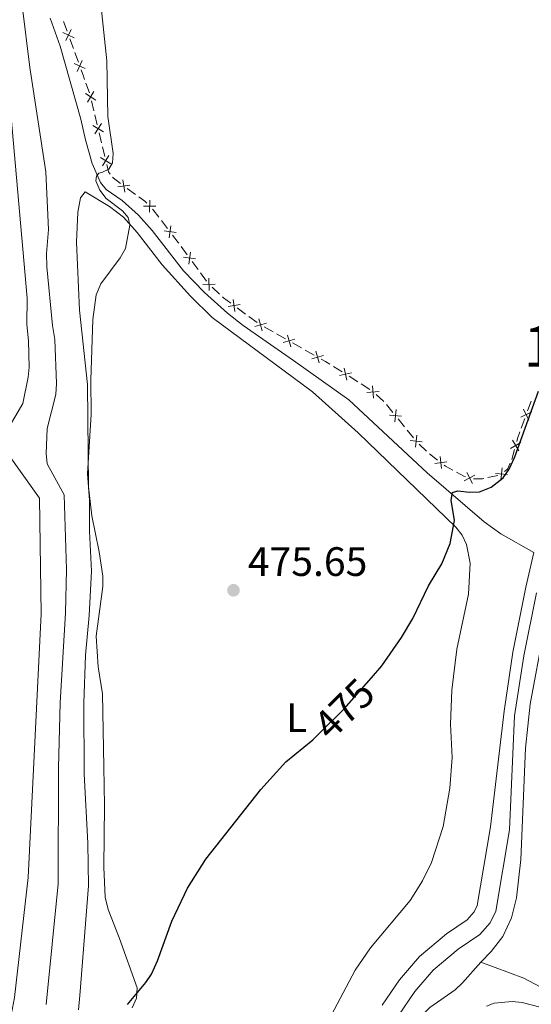
# Model space of a CAD drawing. Units: metres. Extents: x 641620 to 648539, y 730092 to 734862.
# Drawn here: x 642319 to 642444, y 730335 to 730576 of the extents above; entities that cross this region are included whole.
import ezdxf
from ezdxf.enums import TextEntityAlignment as Align

# ---------------------------------------------------------------- set-up
doc = ezdxf.new("R2010")
doc.units = ezdxf.units.M
doc.header["$MEASUREMENT"] = 0
for name, pattern in [('DGN Style 3', [108.1363376146789, 77.24024115334207, -30.89609646133683]), ('DGN Style 4', [123.66162608650066, 61.79219292267366, -30.89609646133683, 0.07724024115334208, -30.89609646133683]), ('DGN Style 5', [54.06816880733945, 23.17207234600262, -30.89609646133683])]:
    doc.linetypes.add(name, pattern=pattern)
for name, color, linetype, lineweight in [('Centroides', 7, 'Continuous', 5), ('Edificios construcciones cerramientos', 7, 'Continuous', 5), ('Entidades rústicas y varios', 7, 'Continuous', 5), ('Hidrografía', 7, 'Continuous', 5), ('Relieve y altimetría', 7, 'Continuous', 5), ('Textos de rotulación', 7, 'Continuous', 5)]:
    doc.layers.add(name, color=color, linetype=linetype, lineweight=lineweight)
doc.styles.add('Style-arial', font='arial.shx', dxfattribs={"bigfont": 'arialbig.shx'})
doc.styles.add('Style-Arial Narrow', font='txt')
doc.styles.add('Style-Helvetica-Narrow-Oblique', font='txt')

# ---------------------------------------------------------------- blocks, each defined once
blk = doc.blocks.new('5PATER')
at = {"layer": 'Relieve y altimetría', "linetype": 'Continuous', "lineweight": 5}
h = blk.add_hatch(color=250, dxfattribs=at)
edge = h.paths.add_edge_path()
edge.add_ellipse((0, 0), major_axis=(-1.095731442945027, -1.110710700472634), ratio=0.9994222409660319, start_angle=0, end_angle=360)

msp = doc.modelspace()

# ---------------------------------------------------------------- linework, layer by layer
at = {"layer": 'Edificios construcciones cerramientos', "color": 250, "linetype": 'Continuous', "lineweight": 5}
for p, q in [((642330.4976194142, 730572.7266107397, 480.5947904592904), (642329.6400194054, 730575.0748718947, 480.6086386716613)), ((642332.0412994304, 730568.4997406609, 480.5698636770227), (642331.1836994214, 730570.8480018158, 480.5837118893936)), ((642333.2419394429, 730565.212175044, 480.5504761797034), (642332.3843394339, 730567.560436199, 480.5643243920743)), ((642335.9262019834, 730557.6861218226, 480.246759603319), (642335.1034910323, 730560.04113192, 480.4113017935277)), ((642337.0264077152, 730553.3283086827, 480.0931426404248), (642336.4451500617, 730555.7586678641, 480.167262743871)), ((642337.8401684295, 730549.9258058288, 479.9893744956003), (642337.2589107763, 730552.3561650102, 480.0634945990464)), ((642338.8864322056, 730545.5511593025, 479.8559583093974), (642338.3051745521, 730547.981518484, 479.9300784128434)), ((642339.7001929199, 730542.1486564486, 479.7521901645728), (642339.1189352667, 730544.5790156301, 479.8263102680189)), ((642347.1825526874, 730532.9377323468, 478.8737451519432), (642345.1595119354, 730534.4029363818, 478.9761329037872)), ((642355.0036716156, 730524.6234107274, 478.5969730464255), (642353.4874528986, 730526.6109540125, 478.624404635054)), ((642359.7942484589, 730518.2243481288, 478.3429954284158), (642358.3192517371, 730520.2380565912, 478.4821460625446)), ((642362.4492425581, 730514.5996728961, 478.0925242869839), (642360.9742458363, 730516.6133813586, 478.2316749211126)), ((642364.5142379685, 730511.7804810486, 477.8977133992034), (642363.0392412466, 730513.7941895111, 478.0368640333323)), ((642367.6912065307, 730508.6153127511, 477.7481011132786), (642365.8579838949, 730510.3136661465, 477.8180333119136)), ((642374.0383281249, 730503.7592264356, 477.6295274703384), (642372.0240214004, 730505.2396486232, 477.6598353261471)), ((642376.8583575394, 730501.6866353732, 477.5870964722063), (642374.8440508149, 730503.1670575608, 477.617404328015)), ((642380.7342439527, 730499.4163186548, 477.3930920963736), (642378.5601941382, 730500.6448378589, 477.5124569535522)), ((642383.7779136929, 730497.696391769, 477.2259812963236), (642381.6038638784, 730498.9249109731, 477.3453461535022)), ((642387.6912033588, 730495.4850572015, 477.0111245534021), (642385.5171535444, 730496.7135764055, 477.1304894105807)), ((642390.734873099, 730493.7651303154, 476.8440137533521), (642388.5608232846, 730494.9936495197, 476.9633786105307)), ((642397.5830339058, 730489.6429778135, 476.5832167729745), (642395.4659549769, 730490.9714544821, 476.6391323366695)), ((642401.3937759779, 730487.2517198101, 476.4825687583235), (642399.2766970489, 730488.5801964786, 476.5384843220185)), ((642404.3576864784, 730485.3918524741, 476.4042869691504), (642402.2406075494, 730486.7203291426, 476.4602025328454)), ((642407.7692119845, 730482.4641701833, 476.2621546430844), (642405.8837870315, 730484.1039185512, 476.342142368359)), ((642409.9816620981, 730479.7554986782, 476.1561527689995), (642408.4073262024, 730481.6960517736, 476.2317845819474)), ((642443.6969317456, 730482.5476356577, 475.3626643115722), (642442.8425481706, 730480.1984472, 475.326026936999)), ((642412.8154667106, 730476.2625031066, 476.0200155056934), (642411.2411308149, 730478.203056202, 476.0956473186413)), ((642442.1590413104, 730478.3190964339, 475.2967170373404), (642441.3046577354, 730475.9699079762, 475.2600796627672)), ((642415.0195369646, 730473.5457287731, 475.9141309675665), (642413.4452010689, 730475.4862818685, 475.9897627805143)), ((642418.1736816678, 730470.3488854377, 475.7804142266965), (642416.3618319826, 730472.0698586497, 475.8542513612002)), ((642439.6678227664, 730470.7255308302, 475.22), (642439.0329682678, 730468.3074820784, 475.22)), ((642435.5448581937, 730464.4222495209, 475.22), (642433.107509041, 730463.8660758887, 475.22))]:
    msp.add_line(p, q, dxfattribs=at)
at = {"layer": 'Edificios construcciones cerramientos', "color": 250, "linetype": 'Continuous', "lineweight": 5, "flags": 128}
for points, elevation in [([(642329.4956073628, 730572.4129587593), (642332.1885720559, 730571.1607841859)], 480.589251174342), ([(642330.2160024226, 730570.4403891263), (642331.4681769961, 730573.1333538191)], 480.589251174342), ([(642332.2399273913, 730564.8985230636), (642334.9328920844, 730563.6463484901)], 480.544936894755), ([(642332.9603224511, 730562.9259534306), (642334.2124970246, 730565.6189181234)], 480.544936894755), ([(642334.948582357, 730557.5071791273), (642337.4794530685, 730555.9532507369)], 480.1969107852494), ([(642335.4370535177, 730555.4647795763), (642336.9909819078, 730557.995650288)], 480.1969107852494), ([(642337.2970780081, 730547.6876301961), (642338.8510063982, 730550.2185009078)], 479.9597264542219), ([(642336.8086068472, 730549.7300297471), (642339.3394775589, 730548.1761013567)], 479.9597264542219), ([(642338.6686313376, 730541.9528803667), (642341.1995020492, 730540.3989519766)], 479.7225421231944), ([(642339.1571024982, 730539.9104808159), (642340.7110308886, 730542.4413515276)], 479.7225421231944), ([(642344.5862125212, 730533.5231648663), (642344.1172362023, 730536.4557509625)], 479.0170880045249), ([(642342.8854313134, 730534.754969755), (642345.8180174099, 730535.2239460738)], 479.0170880045249), ([(642350.6296312623, 730528.5992308077), (642350.6507935408, 730531.5690038896)], 478.7021659960852), ([(642349.1553258605, 730530.094698488), (642352.1250989425, 730530.0735362093)], 478.7021659960852), ([(642354.1399853558, 730524.0263712234), (642357.08332263, 730523.6304347503)], 478.5860004109742), ([(642355.4136857563, 730522.3567343499), (642355.8096222293, 730525.3000716239)], 478.5860004109742), ([(642360.1591317109, 730515.9513139899), (642360.6123521705, 730518.886376377)], 478.2873351747642), ([(642358.9182107472, 730517.645455413), (642361.853273134, 730517.1922349534)], 478.2873351747642), ([(642365.1828333202, 730509.5094300406), (642365.0694988084, 730512.4771152139)], 477.8460061913676), ([(642363.6423234774, 730510.9366053715), (642366.6100086509, 730511.0499398829)], 477.8460061913676), ([(642371.4439784584, 730504.3643534181), (642370.9954824881, 730507.3001414496)], 477.6719584684705), ([(642369.7518364575, 730505.6079994489), (642372.687624489, 730506.0564954188)], 477.6719584684705), ([(642378.0895208251, 730499.706132337), (642377.2943682505, 730502.567553729)], 477.5602028964237), ([(642376.261233842, 730500.7392667457), (642379.1226552341, 730501.5344193203)], 477.5602028964237), ([(642383.2181932481, 730496.8080052924), (642386.0796146402, 730497.603157867)], 477.1782353534522), ([(642385.0464802312, 730495.7748708834), (642384.2513276567, 730498.6362922757)], 477.1782353534522), ([(642390.1751526543, 730492.8767438391), (642393.0365740464, 730493.6718964137)], 476.7962678104807), ([(642392.0034396374, 730491.8436094301), (642391.2082870628, 730494.7050308222)], 476.7962678104807), ([(642398.7625576789, 730487.6646254761), (642398.0999660294, 730490.5596163752)], 476.5608505474965), ([(642396.9837664047, 730488.7808251008), (642399.8787573038, 730489.4434167505)], 476.5608505474965), ([(642405.2343162426, 730483.278797894), (642405.0278422022, 730486.2414602896)], 476.3741374584689), ([(642403.6497480248, 730484.6568920715), (642406.6124104201, 730484.8633661121)], 476.3741374584689), ([(642410.4590087342, 730477.5024023075), (642410.7667720506, 730480.4562610958)], 476.1259000438204), ([(642443.1278651005, 730477.914380199), (642441.8720941423, 730480.6056697229)], 475.3113719871697), ([(642409.1359609982, 730479.1332133601), (642412.0898197866, 730478.8254500434)], 476.1259000438204), ([(642443.8456243833, 730479.8879104401), (642441.1543348595, 730478.6321394818)], 475.3113719871697), ([(642415.4968836007, 730471.2926324024), (642415.8046469172, 730474.2464911907)], 475.8838782423874), ([(642414.1738358648, 730472.923443455), (642417.1276946531, 730472.6156801383)], 475.8838782423874), ([(642441.2030570528, 730472.4428648138), (642438.6386183226, 730470.9449816411)], 475.22), ([(642440.6697792739, 730470.4117038622), (642439.1718961014, 730472.9761425925)], 475.22), ([(642421.8721244375, 730466.0600196905), (642421.4807328947, 730469.0039647748)], 475.6656636074583), ([(642420.2044561238, 730467.336296461), (642423.1484012085, 730467.7276880043)], 475.6656636074583), ([(642436.3234137096, 730463.2697193064), (642436.6169868384, 730466.2250221367)], 475.22), ([(642438.6221914608, 730467.3972659963), (642437.94, 730465.95), (642437.2438036047, 730465.3796222305)], 475.22), ([(642427.3630913356, 730463.0835673497), (642429.9973443681, 730464.4549575055)], 475.4155861196448), ([(642429.3659129299, 730462.4521359112), (642427.9945227739, 730465.0863889442)], 475.4155861196448), ([(642437.9478516891, 730464.6005841573), (642434.992548859, 730464.894157286)], 475.22)]:
    msp.add_lwpolyline(points, dxfattribs=dict(at, elevation=elevation))
at = {"layer": 'Edificios construcciones cerramientos', "color": 250, "linetype": 'Continuous', "lineweight": 5, "extrusion": (-0.9144259652251483, -0.3352912733653503, 0.2267265227693881), "elevation": -832209.3814847923, "flags": 128}
msp.add_lwpolyline([(-464778.2280457944, 194222.2630240831), (-464779.0296707153, 194222.3173193457), (-464780.7261817097, 194222.3269682273)], dxfattribs=at)
at = {"layer": 'Edificios construcciones cerramientos', "color": 250, "linetype": 'Continuous', "lineweight": 5, "extrusion": (0.2197608146428768, 0.02281526357419164, 0.9752869567955573), "elevation": 158296.5035190721, "flags": 128}
msp.add_lwpolyline([(660302.0192058084, -696585.4548290791), (660302.6258433929, -696585.0746299142), (660304.3937744435, -696584.83522731)], dxfattribs=at)
at = {"layer": 'Edificios construcciones cerramientos', "color": 250, "linetype": 'Continuous', "lineweight": 5, "extrusion": (0.1709023261891569, -0.01595628358575165, 0.9851587648279165), "elevation": 98593.34188003319, "flags": 128}
msp.add_lwpolyline([(787084.8683292742, -563084.7670600067), (787086.1031208818, -563082.7783003417), (787086.2192355674, -563082.6695531972)], dxfattribs=at)
at = {"layer": 'Edificios construcciones cerramientos', "color": 250, "linetype": 'Continuous', "lineweight": 5, "extrusion": (0.05741382520095198, 0.009511499579082244, 0.9983051557773064), "elevation": 44306.13471590248, "flags": 128}
msp.add_lwpolyline([(615723.357954633, -751804.91294704), (615723.948268807, -751804.4960477334), (615725.2109747697, -751803.2452812737)], dxfattribs=at)
at = {"layer": 'Edificios construcciones cerramientos', "color": 250, "linetype": 'Continuous', "lineweight": 5, "extrusion": (0.147269060323568, 0.09876273801776074, 0.9841533139966803), "elevation": 167218.6425793903, "flags": 128}
msp.add_lwpolyline([(248949.0473074025, -925391.8311019535), (248951.2870192466, -925391.6922412524), (248951.5383769617, -925391.6437750305)], dxfattribs=at)
at = {"layer": 'Edificios construcciones cerramientos', "color": 250, "linetype": 'Continuous', "lineweight": 5, "extrusion": (-0.7263470718662274, -0.559609527010813, 0.3990703051720235), "elevation": -875190.2211520392, "flags": 128}
msp.add_lwpolyline([(-186649.0580230574, 381430.0490565088), (-186649.2766925013, 381430.0623550294), (-186651.5574557252, 381430.0896505038)], dxfattribs=at)
at = {"layer": 'Edificios construcciones cerramientos', "color": 250, "linetype": 'Continuous', "lineweight": 5, "extrusion": (-0.07289816885070549, -0.119458408595983, 0.9901593536365394), "elevation": -133619.7783177285, "flags": 128}
msp.add_lwpolyline([(167809.1798809607, 948823.1893300924), (167807.0499913885, 948823.3745349054), (167806.6952249628, 948823.4469081396)], dxfattribs=at)
at = {"layer": 'Edificios construcciones cerramientos', "color": 250, "linetype": 'Continuous', "lineweight": 5, "extrusion": (0.2737256261106545, 0.3993856687704289, 0.874965924588568), "elevation": 468004.7692934005, "flags": 128}
msp.add_lwpolyline([(-116916.0939590692, -844743.199147433), (-116914.8210123777, -844743.1402826044), (-116913.601293348, -844743.019415729)], dxfattribs=at)
at = {"layer": 'Edificios construcciones cerramientos', "color": 250, "linetype": 'Continuous', "lineweight": 5, "extrusion": (-0.1522696037950226, 0.0399781199096132, 0.9875301097630389), "elevation": -68151.89336708329, "flags": 128}
msp.add_lwpolyline([(-869672.3081259062, 430522.6850914753), (-869670.5807699652, 430522.5235932015), (-869669.8156590802, 430522.5235932015)], dxfattribs=at)
at = {"layer": 'Edificios construcciones cerramientos', "color": 250, "linetype": 'Continuous', "lineweight": 5, "extrusion": (-0.01142247992734463, -0.05486251700615744, 0.9984285809110527), "elevation": -46938.4178682597, "flags": 128}
msp.add_lwpolyline([(480041.9682683339, 844775.1243424432), (480039.7424264676, 844776.1956239736), (480039.7171232756, 844776.2113161343)], dxfattribs=at)
at = {"layer": 'Edificios construcciones cerramientos', "color": 250, "linetype": 'Continuous', "lineweight": 5, "extrusion": (0.01747109327755263, -0.01715910951061613, 0.9997001179656276), "elevation": -834.8403412335447, "flags": 128}
msp.add_lwpolyline([(971301.4687185953, 53502.08277556114), (971300.9135624119, 53504.03802406648), (971300.8561498062, 53504.50195089856)], dxfattribs=at)
at = {"layer": 'Edificios construcciones cerramientos', "color": 250, "linetype": 'Continuous', "lineweight": 5, "extrusion": (0.1235397493461532, 0.1783115264602746, 0.9761879582656694), "elevation": 210079.6825131418, "flags": 128}
msp.add_lwpolyline([(-112069.895328959, -943185.1524211867), (-112069.4773541152, -943185.0197421443), (-112067.4280733535, -943184.7958768373)], dxfattribs=at)
at = {"layer": 'Edificios construcciones cerramientos', "color": 250, "linetype": 'Continuous', "lineweight": 5, "extrusion": (0.0595681703310117, -0.2610487462349633, 0.9634859548392853), "elevation": -151960.2438392164, "flags": 128}
msp.add_lwpolyline([(788838.4127455754, 548578.5707552258), (788838.0818847101, 548578.5707552258), (788835.9690609493, 548579.0618156492)], dxfattribs=at)
at = {"layer": 'Entidades rústicas y varios', "color": 92, "linetype": 'Continuous', "lineweight": 5}
for points in [[(642335.7, 730461.5900000001, 478.52), (642335.51, 730486.6100000001, 479.4), (642333.54, 730504.75, 479.99), (642332.78, 730521.26, 480.58), (642333.1300000001, 730528.5800000001, 480.88), (642333.77, 730532.1400000001, 480.29), (642334.9299999999, 730533.5700000001, 480.29), (642340.8500000001, 730529.98, 480.21), (642344.24, 730527.3600000001, 479.99), (642347.5700000001, 730523.6300000001, 479.63), (642353.6599999999, 730515.74, 478.84), (642360.5700000001, 730508.1000000001, 477.93), (642365.9099999999, 730502.95, 477.34), (642390.3600000001, 730484.8, 476.67), (642401.53, 730474.8, 476.2), (642425.3400000001, 730451.81, 474.98), (642426.8700000001, 730449.8300000001, 474.76), (642427.94, 730447.54, 474.49), (642428.8, 730443, 474.39), (642428.3999999999, 730435.45, 474.39), (642425.6100000001, 730422.0700000001, 474.09), (642424.3500000001, 730412.01, 473.94), (642424, 730403.73, 473.73), (642424.4199999999, 730395.6100000001, 473.5), (642423.8999999999, 730388.1400000001, 473.27), (642422.26, 730378.79, 473.13), (642419.4299999999, 730370.03, 473.21), (642417.21, 730365.53, 473.37), (642414.1599999999, 730360.74, 473.5), (642404.5, 730349.2, 473.09), (642400.77, 730343.74, 472.91), (642389.04, 730321.6699999999, 472.36)], [(642346.3999999999, 730334.54, 474.68), (642347.3899999999, 730336.97, 474.68), (642347.6000000001, 730339.47, 474.67), (642343.26, 730351.45, 476.4), (642340.55, 730358.52, 476.75), (642339.79, 730361.5700000001, 476.75), (642339.4299999999, 730368.8900000001, 476.75), (642339.6000000001, 730383.8900000001, 476.56), (642339.48, 730393.3300000001, 476.13), (642339.1699999999, 730411.1300000001, 476.45), (642338.1100000001, 730417.73, 476.75), (642337.5800000001, 730425.23, 476.71), (642339.19, 730437.3400000001, 477.34), (642339.24, 730439.8400000001, 477.32), (642338.3400000001, 730445.81, 477.57), (642336.53, 730454.52, 477.93), (642335.7, 730461.5900000001, 478.52)], [(642452.19, 730333.1300000001, 476.55), (642441.51, 730335.8400000001, 475.37), (642439.04, 730336.0900000001, 474.96), (642434.69, 730335.7, 474.78), (642432.8200000001, 730334.97, 474.78)]]:
    msp.add_polyline3d(points, dxfattribs=at)
at = {"layer": 'Hidrografía', "color": 142, "linetype": 'DGN Style 3', "lineweight": 15}
for points in [[(642326.3800000001, 730575.8900000001, 480.53), (642328.8200000001, 730569.1100000001, 480.44), (642333.8500000001, 730551.25, 480.44), (642334.95, 730546.24, 480.4), (642336.6300000001, 730540.44, 480.14), (642338.6399999999, 730535.8700000001, 479.7), (642340.05, 730534.1300000001, 479.55), (642343.9199999999, 730531.44, 479.48), (642347.94, 730527.8900000001, 479.26), (642351.23, 730524.1300000001, 478.93), (642358.8600000001, 730514.28, 477.92), (642364.04, 730509, 477.71), (642369.5900000001, 730503.95, 477.85), (642373.4299999999, 730500.95, 477.78), (642385.73, 730492.44, 476.69), (642399.27, 730482.8200000001, 476.07), (642418.3500000001, 730465.0700000001, 475.61), (642432.26, 730453.06, 474.02), (642436.28, 730450.1699999999, 473.38), (642444.3899999999, 730445.6100000001, 471.97)], [(642452.9199999999, 730337.19, 475.01), (642452.3200000001, 730337.25, 474.87), (642448.52, 730338.31, 474.57), (642441.95, 730341.78, 473.48), (642431.4199999999, 730345.73, 471.67)]]:
    msp.add_polyline3d(points, dxfattribs=at)
at = {"layer": 'Hidrografía', "color": 142, "linetype": 'Continuous', "lineweight": 15}
for points in [[(642444.3899999999, 730445.6100000001, 471.97), (642442.45, 730437.1499999999, 471.69), (642439.22, 730421.3500000001, 471.67), (642437.1599999999, 730406.96, 471.69), (642433.77, 730378.6799999999, 471.95), (642430.56, 730359.56, 471.67), (642429.78, 730357.95, 471.67), (642428.0700000001, 730356.0700000001, 471.67), (642423.02, 730352.6400000001, 471.67), (642416.51, 730347.1000000001, 471.67), (642411.5700000001, 730341.4299999999, 471.54), (642407.3500000001, 730335.22, 471.38)], [(642449.5, 730438.0700000001, 471.96), (642446.77, 730426.52, 471.96), (642443.49, 730408.6100000001, 471.75), (642442.3200000001, 730397.9299999999, 471.67), (642441.21, 730370.74, 471.67), (642440.1000000001, 730361.4299999999, 471.67), (642438.9199999999, 730356.55, 471.67), (642436.77, 730351.99, 471.67), (642433.9199999999, 730348.3300000001, 471.67), (642431.4199999999, 730345.73, 471.67)], [(642431.4199999999, 730345.73, 471.67), (642427, 730340.6699999999, 471.67), (642425.1699999999, 730338.99, 471.64), (642419, 730334.6799999999, 471.4), (642416.3700000001, 730332.1300000001, 471.32), (642411.29, 730326.56, 471.15), (642408.3899999999, 730322.49, 471.09), (642386.73, 730282.1799999999, 471.08), (642369, 730252, 470.91), (642357.78, 730232.01, 470.78), (642350.3, 730217.3, 470.78), (642349.3800000001, 730214.95, 470.78), (642348.1799999999, 730210.0800000001, 470.78), (642347.71, 730205.5800000001, 470.78), (642348.52, 730200.5900000001, 470.78), (642349.95, 730196.95, 470.76), (642352.3800000001, 730192.5800000001, 470.64), (642353.8700000001, 730190.5900000001, 470.56), (642357.0900000001, 730187.3, 470.41), (642366.49, 730179.1100000001, 469.96), (642368.8400000001, 730176.8600000001, 469.77)]]:
    msp.add_polyline3d(points, dxfattribs=at)
at = {"layer": 'Hidrografía', "color": 154, "linetype": 'Continuous', "lineweight": 15}
for points in [[(642407.3500000001, 730335.22, 471.38), (642411.5700000001, 730341.4299999999, 471.54), (642416.51, 730347.1000000001, 471.67), (642423.02, 730352.6400000001, 471.67), (642428.0700000001, 730356.0700000001, 471.67), (642429.78, 730357.95, 471.67), (642430.56, 730359.56, 471.67), (642433.77, 730378.6799999999, 471.95), (642437.1599999999, 730406.96, 471.69), (642439.22, 730421.3500000001, 471.67), (642442.45, 730437.1499999999, 471.69), (642444.3899999999, 730445.6100000001, 471.97)], [(642446.77, 730426.52, 471.96), (642443.49, 730408.6100000001, 471.75), (642442.3200000001, 730397.9299999999, 471.67), (642441.21, 730370.74, 471.67), (642440.1000000001, 730361.4299999999, 471.67), (642438.9199999999, 730356.55, 471.67), (642436.77, 730351.99, 471.67), (642433.9199999999, 730348.3300000001, 471.67), (642431.4199999999, 730345.73, 471.67), (642427, 730340.6699999999, 471.67), (642425.1699999999, 730338.99, 471.64), (642419, 730334.6799999999, 471.4)]]:
    msp.add_polyline3d(points, dxfattribs=at)
at = {"layer": 'Hidrografía', "color": 2, "linetype": 'DGN Style 4', "lineweight": 5}
msp.add_polyline3d([(642445.01, 730435.79, 471.8), (642441.9099999999, 730420.4299999999, 471.76), (642439.6399999999, 730405.75, 471.7), (642438.4299999999, 730378.01, 471.78), (642435.0800000001, 730358.1200000001, 471.67), (642433.72, 730355.29, 471.67), (642431.1699999999, 730352.49, 471.67), (642425.8700000001, 730348.8900000001, 471.67), (642419.8300000001, 730343.75, 471.65), (642415.3, 730338.54, 471.48), (642411.3300000001, 730332.72, 471.32)], dxfattribs=at)
at = {"layer": 'Relieve y altimetría', "color": 30, "linetype": 'Continuous', "lineweight": 5, "flags": 128}
for points, elevation in [([(642316.21, 730329.28), (642317.6399999999, 730337.0900000001), (642321, 730366.3200000001), (642324.21, 730430.69), (642323.78, 730458.8800000001), (642315.69, 730470.1400000001), (642315.5, 730472.79), (642315.8300000001, 730475.27), (642319.6799999999, 730481.95), (642321.03, 730488.3600000001), (642321.22, 730490.8500000001), (642321.1100000001, 730497.27), (642320.6399999999, 730501.1799999999), (642320.73, 730507.6100000001), (642315.5700000001, 730566.48), (642311.2, 730578.8600000001)], 490), ([(642319.51, 730579.01), (642321.3999999999, 730563.9099999999), (642325.31, 730538.46), (642325.9299999999, 730524.3600000001), (642325.46, 730518.49), (642325.52, 730515.28), (642326.8999999999, 730500.96), (642327.53, 730497.5700000001), (642327.8999999999, 730486.81), (642327.76, 730484.1599999999), (642325.6699999999, 730475.8300000001), (642325.3600000001, 730469.77), (642325.6399999999, 730467.27), (642329.81, 730459.71), (642330.3400000001, 730441.44), (642330.0900000001, 730430.8700000001), (642328.78, 730408.94), (642328.3899999999, 730393.1200000001), (642328.3300000001, 730364.8500000001), (642325.4099999999, 730335.4199999999)], 485), ([(642333.24, 730334.0800000001), (642333.6300000001, 730337.5700000001), (642335.74, 730364.3400000001), (642335.56, 730374.73), (642334.6699999999, 730391.6599999999), (642334.5800000001, 730408.8900000001), (642334.95, 730420.6000000001), (642335.9199999999, 730430.25), (642336.49, 730441.03), (642335.94, 730450.8400000001), (642336, 730458.3900000001), (642335.51, 730464.79), (642336.3899999999, 730479.3600000001), (642336.29, 730487.6200000001), (642336.75, 730502.3999999999), (642337.55, 730508.4099999999), (642338.73, 730511.1699999999), (642343.48, 730517.44), (642344.76, 730519.73), (642345.79, 730525.4099999999), (642345.3800000001, 730527.29), (642343.99, 730528.8999999999), (642340.02, 730531.9199999999), (642338.52, 730533.99), (642337.49, 730536.22), (642337.6599999999, 730537.3600000001), (642338.21, 730538.1200000001), (642339.1499999999, 730538.3300000001), (642340.6499999999, 730539.1100000001), (642341.5700000001, 730540.6300000001), (642341.71, 730542.8999999999), (642340.4299999999, 730551.94), (642340.19, 730565.5), (642338.6000000001, 730580.99)], 480)]:
    msp.add_lwpolyline(points, dxfattribs=dict(at, elevation=elevation))
at = {"layer": 'Relieve y altimetría', "color": 30, "linetype": 'Continuous', "lineweight": 25, "elevation": 475, "flags": 128}
for points in [[(642404.72, 730415.0800000001), (642407.28, 730418), (642412.0700000001, 730424.8900000001), (642414.81, 730429.52), (642418.6499999999, 730437.46), (642421.8999999999, 730442.8900000001), (642423.97, 730447.79), (642424.99, 730453.4299999999), (642424.1599999999, 730458.3700000001), (642424.49, 730460.22), (642425.81, 730460.6300000001), (642428.6499999999, 730460.29), (642431.1399999999, 730460.4199999999), (642433.9299999999, 730461.5700000001), (642436.8899999999, 730463.8400000001), (642438.31, 730465.8999999999), (642439.76, 730468.98), (642445.53, 730484.98)], [(642345.26, 730335.3500000001), (642349.7, 730340.72), (642351.05, 730342.8200000001), (642352.56, 730346.04), (642356.05, 730355.74), (642359.8800000001, 730363.74), (642364.3800000001, 730370.79), (642377.78, 730387.8500000001), (642383.8899999999, 730394.56), (642390.4099999999, 730399.96), (642391.55, 730401.0800000001)]]:
    msp.add_lwpolyline(points, dxfattribs=at)
at = {"layer": 'Relieve y altimetría', "color": 27, "linetype": 'DGN Style 5', "lineweight": 25, "elevation": 475, "flags": 128}
msp.add_lwpolyline([(642391.55, 730401.0800000001), (642398.0800000001, 730407.52), (642404.72, 730415.0800000001)], dxfattribs=at)

# ---------------------------------------------------------------- block references
at = {"layer": 'Relieve y altimetría', "color": 250, "linetype": 'Continuous', "lineweight": 5}
msp.add_blockref('5PATER', (642371.0900000001, 730436.3999999999, 475.65), dxfattribs=at)

# ---------------------------------------------------------------- texts
at = {"layer": 'Centroides', "color": 142, "linetype": 'Continuous', "lineweight": 5, "style": 'Style-Arial Narrow'}
msp.add_text('133616', height=10.00002, dxfattribs=at).set_placement((642464.6132973765, 730495.90001, 472.27), align=Align.MIDDLE_CENTER)
at = {"layer": 'Entidades rústicas y varios', "color": 92, "linetype": 'Continuous', "lineweight": 5, "style": 'Style-Arial Narrow'}
msp.add_text('L', height=7.000020000000001, dxfattribs=at).set_placement((642386.4811652175, 730405.3400099999, 475.11), align=Align.MIDDLE_CENTER)
at = {"layer": 'Textos de rotulación', "color": 250, "linetype": 'Continuous', "lineweight": 5, "style": 'Style-arial'}
msp.add_text('475.65', height=7.000020000000001, dxfattribs=at).set_placement((642374.5900000001, 730439.8999999999, 475.65))
at = {"layer": 'Textos de rotulación', "color": 27, "linetype": 'Continuous', "lineweight": 5, "style": 'Style-Helvetica-Narrow-Oblique'}
msp.add_text('475', height=6.999900000000001, rotation=44.58618345778088, dxfattribs=at).set_placement((642398.0729721093, 730407.5077458636, 475), align=Align.MIDDLE_CENTER)

doc.saveas('drawing.dxf')
